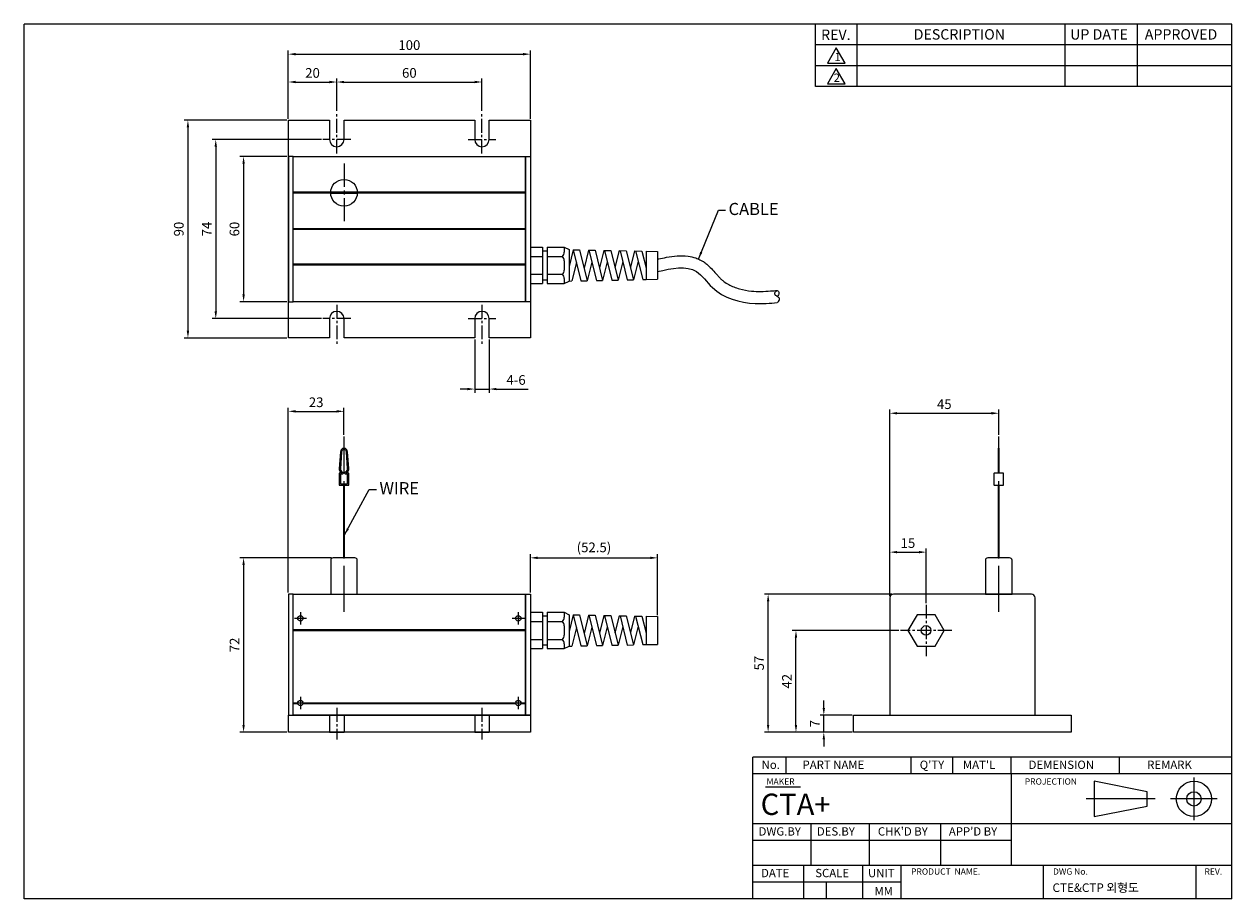
# Model space of a CAD drawing. Units: millimetres. Extents: x 66 to 1265, y 48 to 529.
# Drawn here: x 66 to 565, y 48 to 409 of the extents above; entities that cross this region are included whole.
import ezdxf

# ---------------------------------------------------------------- set-up
doc = ezdxf.new("R2010")
doc.units = ezdxf.units.MM
doc.linetypes.add('CENTER2', pattern=[28.575, 19.05, -3.175, 3.175, -3.175])
doc.layers.add('c', color=1, linetype='CENTER2')
doc.layers.add('d', color=1, linetype='Continuous')
doc.styles.add('ITALICT', font='italict', dxfattribs={"width": 0.75, "height": 0.75})
doc.styles.get("Standard").update_dxf_attribs({"font": 'ARIAL.TTF'})
doc.dimstyles.new('ISO-25', dxfattribs={"dimtxt": 4, "dimasz": 3, "dimexe": 1.5, "dimexo": 0.6, "dimgap": 1.2, "dimtad": 1, "dimdec": 3, "dimdsep": 46, "dimtxsty": 'Standard', "dimcen": 2.5, "dimadec": 0, "dimazin": 0, "dimtfac": 1, "dimtdec": 3, "dimtmove": 0, "dimatfit": 3, "dimfxl": 0, "dimarcsym": 0})

# ---------------------------------------------------------------- blocks, each defined once
blk = doc.blocks.new('A$C16BC01ED')
for p, q in [((0, 15), (5, 15)), ((0, 15), (0, 0)), ((5, 15), (5, 0)), ((7, 15), (14, 15)), ((7, 15), (7, 0)), ((14, 15), (14, 12.97)), ((14, 15), (16, 14)), ((0, 11.2), (5, 11.2)), ((5, 13.5), (7, 13.5)), ((7, 11.2), (13.28, 11.2)), ((16, 14), (16, 1)), ((17.72, 13.94), (16, 7.02)), ((17.72, 13.94), (20.28, 13.89)), ((17.72, 13.94), (20.89, 1.12)), ((20.28, 13.89), (23.45, 1.17)), ((24.04, 13.82), (22.17, 6.3)), ((24.04, 13.82), (26.73, 13.77)), ((24.14, 13.82), (27.27, 1.24)), ((26.73, 13.77), (29.84, 1.29)), ((30.36, 13.7), (28.55, 6.43)), ((30.36, 13.7), (33.17, 13.65)), ((30.59, 13.7), (33.66, 1.36)), ((33.17, 13.65), (36.22, 1.41)), ((36.69, 13.58), (34.94, 6.57)), ((36.69, 13.58), (39.62, 13.53)), ((37.03, 13.57), (40.04, 1.48)), ((39.62, 13.53), (42.61, 1.53)), ((43.01, 13.46), (41.32, 6.7)), ((43.01, 13.46), (46.07, 13.4)), ((43.48, 13.45), (46.42, 1.63)), ((46.07, 13.4), (47.78, 6.53)), ((47.78, 13.35), (47.78, 1.65)), ((47.78, 13.35), (52.53, 13.26)), ((52.53, 13.26), (52.53, 1.74)), ((14, 9.43), (14, 5.57)), ((19, 8.71), (17.09, 1.05)), ((25.38, 8.84), (23.47, 1.17)), ((31.76, 8.97), (29.85, 1.29)), ((38.15, 9.1), (36.23, 1.41)), ((44.53, 9.23), (42.61, 1.53)), ((0, 3.8), (5, 3.8)), ((0, 0), (5, 0)), ((5, 1.5), (7, 1.5)), ((7, 3.8), (13.28, 3.8)), ((7, 0), (14, 0)), ((14, 2.03), (14, 0)), ((14, 0), (16, 1)), ((16, 1.03), (17.09, 1.05)), ((20.89, 1.12), (23.47, 1.17)), ((27.27, 1.24), (29.85, 1.29)), ((33.66, 1.36), (36.23, 1.41)), ((40.04, 1.48), (42.61, 1.53)), ((46.42, 1.63), (47.78, 1.65)), ((47.78, 1.65), (52.53, 1.74))]:
    blk.add_line(p, q)
for centre, start, end in [((11.3, 13.03), 317.2814, 358.7878), ((11.3, 9.37), 1.2122, 42.7186), ((11.3, 5.63), 317.2814, 358.7878), ((11.3, 1.97), 1.2122, 42.7186)]:
    blk.add_arc(centre, 2.7, start, end)
blk = doc.blocks.new('*D2')
at = {"layer": 'd', "color": 0, "lineweight": -2}
for p, q in [((174.68, 354.71), (155.3, 354.71)), ((156.8, 351.71), (156.8, 297.71)), ((174.68, 294.71), (155.3, 294.71))]:
    blk.add_line(p, q, dxfattribs=at)
at = {"layer": 'd', "color": 0}
for points in [[(156.3, 351.71), (157.3, 351.71), (156.8, 354.71)], [(156.3, 297.71), (157.3, 297.71), (156.8, 294.71)]]:
    blk.add_solid(points, dxfattribs=at)
at = {"layer": 'Defpoints', "color": 0}
for p in [(175.28, 354.71), (156.8, 294.71), (175.28, 294.71)]:
    blk.add_point(p, dxfattribs=at)
at = {"layer": 'd', "color": 0, "lineweight": -3, "insert": (153.55, 324.71), "char_height": 4, "attachment_point": 5, "rotation": 90}
blk.add_mtext('60', dxfattribs=at)
blk = doc.blocks.new('*D3')
at = {"layer": 'd', "color": 0, "lineweight": -2}
for p, q in [((188.92, 361.71), (143.8, 361.71)), ((145.3, 358.71), (145.3, 290.71)), ((188.92, 287.71), (143.8, 287.71))]:
    blk.add_line(p, q, dxfattribs=at)
at = {"layer": 'd', "color": 0}
for points in [[(144.8, 358.71), (145.8, 358.71), (145.3, 361.71)], [(144.8, 290.71), (145.8, 290.71), (145.3, 287.71)]]:
    blk.add_solid(points, dxfattribs=at)
at = {"layer": 'Defpoints', "color": 0}
for p in [(189.52, 361.71), (145.3, 287.71), (189.52, 287.71)]:
    blk.add_point(p, dxfattribs=at)
at = {"layer": 'd', "color": 0, "lineweight": -3, "insert": (142.1, 324.71), "char_height": 4, "attachment_point": 5, "rotation": 90}
blk.add_mtext('74', dxfattribs=at)
blk = doc.blocks.new('*D4')
at = {"layer": 'd', "color": 0, "lineweight": -2}
for p, q in [((174.68, 369.71), (132.3, 369.71)), ((133.8, 366.71), (133.8, 282.71)), ((174.68, 279.71), (132.3, 279.71))]:
    blk.add_line(p, q, dxfattribs=at)
at = {"layer": 'd', "color": 0}
for points in [[(133.3, 366.71), (134.3, 366.71), (133.8, 369.71)], [(133.3, 282.71), (134.3, 282.71), (133.8, 279.71)]]:
    blk.add_solid(points, dxfattribs=at)
at = {"layer": 'Defpoints', "color": 0}
for p in [(175.28, 369.71), (133.8, 279.71), (175.28, 279.71)]:
    blk.add_point(p, dxfattribs=at)
at = {"layer": 'd', "color": 0, "lineweight": -3, "insert": (130.55, 324.71), "char_height": 4, "attachment_point": 5, "rotation": 90}
blk.add_mtext('90', dxfattribs=at)
blk = doc.blocks.new('*D5')
at = {"layer": 'd', "color": 0, "lineweight": -2}
for p, q in [((175.28, 370.31), (175.28, 386.95)), ((178.28, 385.45), (192.28, 385.45)), ((195.28, 373.51), (195.28, 386.95))]:
    blk.add_line(p, q, dxfattribs=at)
at = {"layer": 'd', "color": 0}
for points in [[(178.28, 385.95), (178.28, 384.95), (175.28, 385.45)], [(192.28, 385.95), (192.28, 384.95), (195.28, 385.45)]]:
    blk.add_solid(points, dxfattribs=at)
at = {"layer": 'Defpoints', "color": 0}
for p in [(195.28, 385.45), (175.28, 369.71), (195.28, 372.91)]:
    blk.add_point(p, dxfattribs=at)
at = {"layer": 'd', "color": 0, "lineweight": -3, "insert": (185.28, 388.69), "char_height": 4, "attachment_point": 5}
blk.add_mtext('20', dxfattribs=at)
blk = doc.blocks.new('*D6')
at = {"layer": 'd', "color": 0, "lineweight": -2}
for p, q in [((195.28, 373.51), (195.28, 386.95)), ((198.28, 385.45), (252.28, 385.45)), ((255.28, 373.51), (255.28, 386.95))]:
    blk.add_line(p, q, dxfattribs=at)
at = {"layer": 'd', "color": 0}
for points in [[(198.28, 385.95), (198.28, 384.95), (195.28, 385.45)], [(252.28, 385.95), (252.28, 384.95), (255.28, 385.45)]]:
    blk.add_solid(points, dxfattribs=at)
at = {"layer": 'Defpoints', "color": 0}
for p in [(255.28, 385.45), (195.28, 372.91), (255.28, 372.91)]:
    blk.add_point(p, dxfattribs=at)
at = {"layer": 'd', "color": 0, "lineweight": -3, "insert": (225.28, 388.69), "char_height": 4, "attachment_point": 5}
blk.add_mtext('60', dxfattribs=at)
blk = doc.blocks.new('*D7')
at = {"layer": 'd', "color": 0, "lineweight": -2}
for p, q in [((175.28, 370.31), (175.28, 398.45)), ((178.28, 396.95), (272.28, 396.95)), ((275.28, 370.31), (275.28, 398.45))]:
    blk.add_line(p, q, dxfattribs=at)
at = {"layer": 'd', "color": 0}
for points in [[(178.28, 397.45), (178.28, 396.45), (175.28, 396.95)], [(272.28, 397.45), (272.28, 396.45), (275.28, 396.95)]]:
    blk.add_solid(points, dxfattribs=at)
at = {"layer": 'Defpoints', "color": 0}
for p in [(275.28, 396.95), (175.28, 369.71), (275.28, 369.71)]:
    blk.add_point(p, dxfattribs=at)
at = {"layer": 'd', "color": 0, "lineweight": -3, "insert": (225.28, 400.19), "char_height": 4, "attachment_point": 5}
blk.add_mtext('100', dxfattribs=at)
blk = doc.blocks.new('*D8')
at = {"layer": 'd', "color": 0, "lineweight": -2}
for p, q in [((252.28, 279.11), (252.28, 257.12)), ((258.28, 279.11), (258.28, 257.12)), ((249.28, 258.62), (246.28, 258.62)), ((252.28, 258.62), (258.28, 258.62)), ((261.28, 258.62), (274.43, 258.62))]:
    blk.add_line(p, q, dxfattribs=at)
at = {"layer": 'd', "color": 0}
for points in [[(249.28, 259.12), (249.28, 258.12), (252.28, 258.62)], [(261.28, 259.12), (261.28, 258.12), (258.28, 258.62)]]:
    blk.add_solid(points, dxfattribs=at)
at = {"layer": 'Defpoints', "color": 0}
for p in [(252.28, 279.71), (258.28, 279.71), (258.28, 258.62)]:
    blk.add_point(p, dxfattribs=at)
at = {"layer": 'd', "color": 0, "lineweight": -3, "insert": (269.36, 261.87), "char_height": 4, "attachment_point": 5}
blk.add_mtext('4-6', dxfattribs=at)
blk = doc.blocks.new('*D9')
at = {"layer": 'd', "color": 0, "lineweight": -2}
for p, q in [((175.28, 174.52), (175.28, 250.92)), ((198.28, 239.69), (198.28, 250.92)), ((178.28, 249.42), (195.28, 249.42))]:
    blk.add_line(p, q, dxfattribs=at)
at = {"layer": 'd', "color": 0}
for points in [[(178.28, 249.92), (178.28, 248.92), (175.28, 249.42)], [(195.28, 249.92), (195.28, 248.92), (198.28, 249.42)]]:
    blk.add_solid(points, dxfattribs=at)
at = {"layer": 'Defpoints', "color": 0}
for p in [(198.28, 249.42), (198.28, 239.09), (175.28, 173.92)]:
    blk.add_point(p, dxfattribs=at)
at = {"layer": 'd', "color": 0, "lineweight": -3, "insert": (186.78, 252.66), "char_height": 4, "attachment_point": 5}
blk.add_mtext('23', dxfattribs=at)
blk = doc.blocks.new('*D10')
at = {"layer": 'd', "color": 0, "lineweight": -2}
for p, q in [((193.18, 188.92), (155.3, 188.92)), ((156.8, 185.92), (156.8, 119.92)), ((174.68, 116.92), (155.3, 116.92))]:
    blk.add_line(p, q, dxfattribs=at)
at = {"layer": 'd', "color": 0}
for points in [[(156.3, 185.92), (157.3, 185.92), (156.8, 188.92)], [(156.3, 119.92), (157.3, 119.92), (156.8, 116.92)]]:
    blk.add_solid(points, dxfattribs=at)
at = {"layer": 'Defpoints', "color": 0}
for p in [(193.78, 188.92), (156.8, 116.92), (175.28, 116.92)]:
    blk.add_point(p, dxfattribs=at)
at = {"layer": 'd', "color": 0, "lineweight": -3, "insert": (153.59, 152.92), "char_height": 4, "attachment_point": 5, "rotation": 90}
blk.add_mtext('72', dxfattribs=at)
blk = doc.blocks.new('*D11')
at = {"layer": 'd', "color": 0, "lineweight": -2}
for p, q in [((423.77, 173.02), (423.77, 192.76)), ((426.77, 191.26), (435.77, 191.26)), ((438.77, 170.14), (438.77, 192.76))]:
    blk.add_line(p, q, dxfattribs=at)
at = {"layer": 'd', "color": 0}
for points in [[(426.77, 191.76), (426.77, 190.76), (423.77, 191.26)], [(435.77, 191.76), (435.77, 190.76), (438.77, 191.26)]]:
    blk.add_solid(points, dxfattribs=at)
at = {"layer": 'Defpoints', "color": 0}
for p in [(438.77, 191.26), (423.77, 172.42), (438.77, 169.54)]:
    blk.add_point(p, dxfattribs=at)
at = {"layer": 'd', "color": 0, "lineweight": -3, "insert": (431.27, 194.5), "char_height": 4, "attachment_point": 5}
blk.add_mtext('15', dxfattribs=at)
blk = doc.blocks.new('*D12')
at = {"layer": 'd', "color": 0, "lineweight": -2}
for p, q in [((423.77, 173.02), (423.77, 250.13)), ((468.77, 239.69), (468.77, 250.13)), ((426.77, 248.63), (465.77, 248.63))]:
    blk.add_line(p, q, dxfattribs=at)
at = {"layer": 'd', "color": 0}
for points in [[(426.77, 249.13), (426.77, 248.13), (423.77, 248.63)], [(465.77, 249.13), (465.77, 248.13), (468.77, 248.63)]]:
    blk.add_solid(points, dxfattribs=at)
at = {"layer": 'Defpoints', "color": 0}
for p in [(468.77, 248.63), (468.77, 239.09), (423.77, 172.42)]:
    blk.add_point(p, dxfattribs=at)
at = {"layer": 'd', "color": 0, "lineweight": -3, "insert": (446.27, 251.86), "char_height": 4, "attachment_point": 5}
blk.add_mtext('45', dxfattribs=at)
blk = doc.blocks.new('*D13')
at = {"layer": 'd', "color": 0, "lineweight": -2}
for p, q in [((396.5, 126.92), (396.5, 129.92)), ((408.17, 123.92), (395, 123.92)), ((396.5, 116.92), (396.5, 123.92)), ((408.17, 116.92), (395, 116.92)), ((396.5, 113.92), (396.5, 110.92))]:
    blk.add_line(p, q, dxfattribs=at)
at = {"layer": 'd', "color": 0}
for points in [[(396, 126.92), (397, 126.92), (396.5, 123.92)], [(396, 113.92), (397, 113.92), (396.5, 116.92)]]:
    blk.add_solid(points, dxfattribs=at)
at = {"layer": 'Defpoints', "color": 0}
for p in [(396.5, 123.92), (408.77, 123.92), (408.77, 116.92)]:
    blk.add_point(p, dxfattribs=at)
at = {"layer": 'd', "color": 0, "lineweight": -3, "insert": (393.3, 120.42), "char_height": 4, "attachment_point": 5, "rotation": 90}
blk.add_mtext('7', dxfattribs=at)
blk = doc.blocks.new('*D14')
at = {"layer": 'd', "color": 0, "lineweight": -2}
for p, q in [((427.54, 158.92), (383.5, 158.92)), ((385, 119.92), (385, 155.92)), ((408.17, 116.92), (383.5, 116.92))]:
    blk.add_line(p, q, dxfattribs=at)
at = {"layer": 'd', "color": 0}
for points in [[(384.5, 155.92), (385.5, 155.92), (385, 158.92)], [(384.5, 119.92), (385.5, 119.92), (385, 116.92)]]:
    blk.add_solid(points, dxfattribs=at)
at = {"layer": 'Defpoints', "color": 0}
for p in [(385, 158.92), (428.14, 158.92), (408.77, 116.92)]:
    blk.add_point(p, dxfattribs=at)
at = {"layer": 'd', "color": 0, "lineweight": -3, "insert": (381.79, 137.92), "char_height": 4, "attachment_point": 5, "rotation": 90}
blk.add_mtext('42', dxfattribs=at)
blk = doc.blocks.new('*D15')
at = {"layer": 'd', "color": 0, "lineweight": -2}
for p, q in [((424.67, 173.92), (372, 173.92)), ((373.5, 119.92), (373.5, 170.92)), ((408.17, 116.92), (372, 116.92))]:
    blk.add_line(p, q, dxfattribs=at)
at = {"layer": 'd', "color": 0}
for points in [[(373, 170.92), (374, 170.92), (373.5, 173.92)], [(373, 119.92), (374, 119.92), (373.5, 116.92)]]:
    blk.add_solid(points, dxfattribs=at)
at = {"layer": 'Defpoints', "color": 0}
for p in [(373.5, 173.92), (425.27, 173.92), (408.77, 116.92)]:
    blk.add_point(p, dxfattribs=at)
at = {"layer": 'd', "color": 0, "lineweight": -3, "insert": (370.27, 145.42), "char_height": 4, "attachment_point": 5, "rotation": 90}
blk.add_mtext('57', dxfattribs=at)
blk = doc.blocks.new('*D16')
at = {"layer": 'd', "color": 0, "lineweight": -2}
for p, q in [((275.28, 174.52), (275.28, 190.4)), ((327.81, 165.27), (327.81, 190.4)), ((278.28, 188.9), (324.81, 188.9))]:
    blk.add_line(p, q, dxfattribs=at)
at = {"layer": 'd', "color": 0}
for points in [[(278.28, 189.4), (278.28, 188.4), (275.28, 188.9)], [(324.81, 189.4), (324.81, 188.4), (327.81, 188.9)]]:
    blk.add_solid(points, dxfattribs=at)
at = {"layer": 'Defpoints', "color": 0}
for p in [(327.81, 188.9), (275.28, 173.92), (327.81, 164.67)]:
    blk.add_point(p, dxfattribs=at)
at = {"layer": 'd', "color": 0, "lineweight": -3, "insert": (301.55, 192.72), "char_height": 4, "attachment_point": 5}
blk.add_mtext('(52.5)', dxfattribs=at)

msp = doc.modelspace()

# ---------------------------------------------------------------- linework, layer by layer
at = {"lineweight": -3}
for p, q in [((565.0809, 409.35), (66.1422, 409.35)), ((66.1422, 48.0496), (66.1422, 409.35)), ((393.0331, 383.5429), (393.0331, 409.35)), ((410.2378, 383.5429), (410.2378, 409.35)), ((496.2618, 383.5429), (496.2618, 409.35)), ((526.0903, 383.5429), (526.0903, 409.35)), ((565.0809, 48.0496), (565.0809, 409.35)), ((565.0809, 400.7476), (393.0331, 400.7476)), ((565.0809, 392.1453), (393.0331, 392.1453)), ((565.0809, 383.5429), (393.0331, 383.5429)), ((177.2846, 294.7144), (177.2846, 354.7145)), ((177.2846, 354.7145), (273.2838, 354.7145)), ((273.2838, 354.7145), (273.2838, 294.7144)), ((203.3941, 339.9643), (193.1723, 339.9643)), ((203.3941, 339.4643), (193.1723, 339.4643)), ((273.2838, 294.7144), (177.2846, 294.7144)), ((177.2843, 128.5402), (177.2843, 129.0402)), ((177.2843, 129.0402), (179.1912, 129.0402)), ((179.25, 128.5402), (177.2843, 128.5402)), ((269.2504, 128.5402), (181.3182, 128.5402)), ((181.3769, 129.0402), (269.1917, 129.0402)), ((273.2843, 128.5402), (271.3186, 128.5402)), ((271.3774, 129.0402), (273.2843, 129.0402)), ((273.2843, 129.0402), (273.2843, 128.5402)), ((192.284, 123.9152), (192.284, 116.9152)), ((198.284, 123.9152), (198.284, 116.9152)), ((252.2849, 123.9152), (252.2849, 116.9152)), ((258.2849, 123.9152), (258.2849, 116.9152)), ((565.0809, 106.5459), (367.2259, 106.5459)), ((367.2259, 48.0496), (367.2259, 106.5459)), ((380.9897, 99.6639), (380.9897, 106.5459)), ((432.6041, 99.6639), (432.6041, 106.5459)), ((449.8088, 99.6639), (449.8088, 106.5459)), ((473.8955, 99.6639), (473.8955, 106.5459)), ((518.628, 99.6639), (518.628, 106.5459)), ((565.0809, 99.6639), (367.2259, 99.6639)), ((473.8955, 99.6639), (473.8955, 61.8134)), ((372.3988, 94.2543), (386.92, 94.2543)), ((565.0809, 79.0182), (367.2259, 79.0182)), ((391.3126, 61.8134), (391.3126, 79.0182)), ((415.3993, 61.8134), (415.3993, 79.0182)), ((444.8783, 61.8134), (444.8783, 79.0182)), ((473.8955, 72.1363), (367.2259, 72.1363)), ((565.0809, 61.8134), (367.2259, 61.8134)), ((388.1928, 48.0496), (388.1928, 61.8134)), ((412.6404, 48.0496), (412.6404, 61.8134)), ((428.4459, 48.0496), (428.4459, 61.8134)), ((487.0961, 61.8134), (487.0961, 48.0496)), ((550.2962, 48.0496), (550.2962, 61.8134)), ((428.4459, 54.9315), (367.2259, 54.9315)), ((397.6357, 48.0496), (397.6357, 54.9315)), ((565.0809, 48.0496), (66.1422, 48.0496))]:
    msp.add_line(p, q, dxfattribs=at)
at = {"lineweight": -3, "ltscale": 0.5}
msp.add_line((210.3079, 339.7143), (186.2585, 339.7143), dxfattribs=at)
at = {"lineweight": -3, "ltscale": 0.1}
for p, q in [((180.2843, 166.4356), (180.2843, 161.3947)), ((270.2849, 166.4356), (270.2849, 161.3947)), ((182.8047, 163.9152), (177.7639, 163.9152)), ((272.8053, 163.9152), (267.7644, 163.9152)), ((180.2841, 131.4356), (180.2841, 126.3947)), ((270.2845, 131.4356), (270.2845, 126.3947)), ((182.8045, 128.9152), (177.7636, 128.9152)), ((272.805, 128.9152), (267.7641, 128.9152))]:
    msp.add_line(p, q, dxfattribs=at)
at = {"lineweight": -3, "extrusion": (0, 1, 0)}
msp.add_line((269.2502, 128.5402), (181.3184, 128.5402), dxfattribs=at)
at = {"lineweight": -3, "ltscale": 0.3}
for p, q in [((549.4126, 98.1395), (549.4126, 80.5426)), ((533.4165, 89.3411), (504.8476, 89.3411)), ((559.0294, 89.3411), (539.7958, 89.3411))]:
    msp.add_line(p, q, dxfattribs=at)
at = {"lineweight": -3, "ltscale": 6}
for points in [[(405.2975, 393.275), (401.6355, 399.6179), (397.9734, 393.275)], [(405.2975, 384.6726), (401.6355, 391.0155), (397.9734, 384.6726)], [(530.0924, 86.3882), (530.0924, 92.305), (508.1717, 96.615), (508.1717, 82.0671)]]:
    msp.add_lwpolyline(points, close=True, dxfattribs=at)
at = {"lineweight": -3}
for points in [[(275.2838, 279.7144), (258.2838, 279.7144), (258.2838, 287.7144, 1), (252.2838, 287.7144), (252.2838, 279.7144), (198.2838, 279.7144), (198.2838, 287.7144, 1), (192.2838, 287.7144), (192.2838, 279.7144), (175.2838, 279.7144), (175.2838, 369.7144), (192.2838, 369.7144), (192.2838, 361.7144, 1), (198.2838, 361.7144), (198.2838, 369.7144), (252.2838, 369.7144), (252.2838, 361.7144, 1), (258.2838, 361.7144), (258.2838, 369.7144), (275.2838, 369.7144)], [(198.5843, 219.4152), (199.7843, 219.4152), (199.7843, 223.4152), (199.1561, 223.4152, -0.79656262), (198.9381, 224.3652, 0.3069435), (199.7805, 225.8223), (199.2894, 232.6794, 0.93094934), (197.2792, 232.6794), (196.7831, 225.6798, 0.16796921), (196.9669, 224.9944, 0.11401688), (197.6617, 224.3486, -0.76804636), (197.4125, 223.4152), (196.7843, 223.4152), (196.7843, 219.4152)], [(468.5656, 188.9152), (468.9656, 188.9152), (468.9656, 218.9152), (470.5656, 218.9152, 0.41421356), (470.7656, 219.1152), (470.7656, 223.7152, 0.41421356), (470.5656, 223.9152), (469.0156, 223.9197), (469.0156, 234.0118, 0.9889927), (468.5156, 234.0174), (468.5156, 223.9152), (466.9656, 223.9152, 0.41421356), (466.7656, 223.7152), (466.7656, 219.1152, 0.41421356), (466.9656, 218.9152), (468.5656, 218.9152)], [(192.7843, 173.9152), (203.7843, 173.9152), (203.7843, 187.9152, 0.41421356), (202.7843, 188.9152), (193.7843, 188.9152, 0.41421356), (192.7843, 187.9152)], [(463.2656, 173.9152), (474.2656, 173.9152), (474.2656, 187.9152, 0.41421356), (473.2656, 188.9152), (464.2656, 188.9152, 0.41421356), (463.2656, 187.9152)], [(483.7656, 123.9152), (483.7656, 172.4152, 0.41419217), (482.2657, 173.9152), (425.2656, 173.9152, 0.41421891), (423.7656, 172.4152), (423.7656, 123.9152)]]:
    msp.add_lwpolyline(points, format="xyb", close=True, dxfattribs=at)
for points in [[(175.2838, 294.7144), (177.2846, 294.7144), (177.2846, 354.7145), (175.2838, 354.7145)], [(275.2846, 294.7144), (273.2838, 294.7144), (273.2838, 354.7145), (275.2846, 354.7145)], [(273.2832, 324.4643), (177.2832, 324.4643), (177.2832, 324.9643), (273.2832, 324.9643)], [(273.2832, 309.8393), (177.2832, 309.8393), (177.2832, 310.3393), (273.2832, 310.3393)], [(175.2849, 123.9152), (177.2841, 123.9152), (177.2841, 173.9152), (175.2849, 173.9152)], [(273.2849, 123.9152), (177.2841, 123.9152), (177.2841, 173.9152), (273.2849, 173.9152)], [(275.2838, 123.9152), (273.2845, 123.9152), (273.2845, 173.9152), (275.2838, 173.9152)], [(435.0156, 165.4103), (431.2656, 158.9152), (435.0156, 152.42), (442.5156, 152.42), (446.2656, 158.9152), (442.5156, 165.4103)], [(273.2843, 158.7902), (177.2843, 158.7902), (177.2843, 159.2902), (273.2843, 159.2902)], [(275.2849, 116.9152), (175.284, 116.9152), (175.284, 123.9152), (275.2849, 123.9152)], [(498.7656, 116.9152), (408.7656, 116.9152), (408.7656, 123.9152), (498.7656, 123.9152)]]:
    msp.add_lwpolyline(points, close=True, dxfattribs=at)
for points in [[(192.7846, 339.5893), (177.2842, 339.5893), (177.2842, 340.0893), (192.796, 340.0893)], [(203.7704, 340.0893), (273.2832, 340.0893), (273.2832, 339.5893), (203.7818, 339.5893)]]:
    msp.add_lwpolyline(points, dxfattribs=at)
msp.add_lwpolyline([(198.0843, 188.9152), (198.4843, 188.9152), (198.4843, 218.9152), (200.0843, 218.9152, 0.41421356), (200.2843, 219.1152), (200.2843, 223.7152, 0.41421356), (200.0843, 223.9152), (199.1561, 223.9152, 0.3069435), (200.2792, 225.858), (199.7881, 232.7152, 0.93094934), (196.7805, 232.7152), (196.2843, 225.7152, 0.16796921), (196.5528, 224.7142, 0.11401688), (197.4125, 223.9152), (196.4843, 223.9152, 0.41421356), (196.2843, 223.7152), (196.2843, 219.1152, 0.41421356), (196.4843, 218.9152), (198.0843, 218.9152), (198.0843, 188.9152)], format="xyb", dxfattribs=at)
at = {"lineweight": -3, "extrusion": (0, 1, 0), "elevation": 123.9152}
msp.add_lwpolyline([(-175.284, 0), (-175.2849, 0)], dxfattribs=at)
at = {"lineweight": -3}
for centre, radius in [((198.2832, 339.7143), 5.5), ((180.2843, 163.9152), 1.1), ((270.2849, 163.9152), 1.1), ((438.7656, 158.9152), 2), ((180.2841, 128.9152), 1.1), ((270.2845, 128.9152), 1.1)]:
    msp.add_circle(centre, radius, dxfattribs=at)
at = {"lineweight": -3, "ltscale": 6}
for radius in [7.274, 2.9639]:
    msp.add_circle((549.4126, 89.3411), radius, dxfattribs=at)
at = {"lineweight": -3}
for centre, start, end in [((193.1723, 339.7143), 90, 270), ((203.3941, 339.7143), 270, 90)]:
    msp.add_arc(centre, 0.25, start, end, dxfattribs=at)
at = {"lineweight": -3, "extrusion": (0, -1, 0)}
for centre in [(195.2849, 32.2909, -123.9152), (255.2849, 32.2909, -123.9152)]:
    msp.add_arc(centre, 3, 180, 0, dxfattribs=at)
at = {"lineweight": -3, "extrusion": (0, 1, 0)}
for centre in [(-195.2849, 32.2909, 116.9152), (-255.2849, 32.2909, 116.9152)]:
    msp.add_arc(centre, 3, 0, 180, dxfattribs=at)
at = {"lineweight": -3}
for points, knots in [([(327.8138, 312.2746), (327.9768, 312.3103), (328.1404, 312.3461), (329.3654, 312.6119), (330.4502, 312.8378), (332.9692, 313.2904), (334.4158, 313.5006), (337.379, 313.7082), (338.8988, 313.7072), (341.499, 313.3658), (342.5612, 313.1345), (344.1995, 312.5726), (344.7799, 312.3328), (345.688, 311.8805), (346.0224, 311.6968), (346.6107, 311.3399), (346.8647, 311.1735), (347.3488, 310.8353), (347.5809, 310.6621), (348.2505, 310.1355), (348.6613, 309.775), (349.7948, 308.7084), (350.4437, 308.0011), (351.6347, 306.6613), (352.1766, 306.0277), (352.948, 305.1705), (353.2015, 304.8967), (353.7412, 304.3415), (354.0161, 304.0774), (354.5972, 303.5631), (354.8984, 303.3172), (355.8334, 302.6112), (356.4992, 302.1828), (358.5601, 301.0493), (360.0642, 300.4537), (363.2677, 299.5583), (364.9654, 299.2594), (367.9571, 298.9777), (369.2297, 298.9346), (371.8382, 298.9629), (373.172, 299.0332), (375.4338, 299.1957), (376.3401, 299.2715), (377.2638, 299.3501)], [0.96664439, 0.96664439, 0.96664439, 0.96664439, 1.3999623, 1.3999623, 4.1998869, 4.1998869, 7.78609762, 7.78609762, 11.37230835, 11.37230835, 13.78734906, 13.78734906, 15.12200388, 15.12200388, 15.91377111, 15.91377111, 16.53862821, 16.53862821, 17.1634853, 17.1634853, 18.41319949, 18.41319949, 20.85421763, 20.85421763, 23.29523577, 23.29523577, 24.55659269, 24.55659269, 26.07869306, 26.07869306, 27.60079343, 27.60079343, 30.64499417, 30.64499417, 36.49537349, 36.49537349, 42.34575281, 42.34575281, 46.6652566, 46.6652566, 50.98476038, 50.98476038, 53.79082043, 53.79082043, 53.79082043, 53.79082043]), ([(327.8138, 307.1542), (333.7468, 308.4685), (343.1214, 310.5452), (351.8781, 296.9949), (364.9766, 293.3832), (374.2506, 294.0778), (377.2638, 294.3321)], [0, 0, 0, 0, 16.054718, 25.3676661, 44.25381236, 53.3636608, 53.3636608, 53.3636608, 53.3636608])]:
    msp.add_open_spline(points, degree=3, knots=knots, dxfattribs=at)
msp.add_spline([(377.356, 294.3399), (378.2146, 296.0633), (377.2638, 296.8411), (376.2448, 297.9551), (377.2638, 299.3501), (377.9442, 298.2254), (377.2638, 296.8411)], degree=3, dxfattribs=at)
at = {"layer": 'c', "lineweight": -3, "ltscale": 0.3}
for p, q in [((195.2838, 355.9516), (195.2838, 372.9113)), ((255.2838, 355.9516), (255.2838, 372.9113)), ((201.0465, 361.7144), (189.521, 361.7144)), ((249.521, 361.7144), (261.0465, 361.7144)), ((195.2838, 293.4771), (195.2838, 276.5174)), ((255.2838, 293.4771), (255.2838, 276.5174)), ((201.0465, 287.7144), (189.521, 287.7144)), ((249.521, 287.7144), (261.0465, 287.7144)), ((438.7656, 169.5444), (438.7656, 148.2859)), ((449.3949, 158.9152), (428.1364, 158.9152)), ((195.284, 126.9152), (195.284, 113.9152)), ((255.2849, 126.9152), (255.2849, 113.9152))]:
    msp.add_line(p, q, dxfattribs=at)
at = {"layer": 'c', "lineweight": -3, "ltscale": 0.5}
msp.add_line((198.2832, 351.7391), (198.2832, 327.6896), dxfattribs=at)
at = {"layer": 'c', "lineweight": -3}
for p, q in [((198.2843, 166.5584), (198.2843, 239.0851)), ((468.7656, 166.5584), (468.7656, 239.085))]:
    msp.add_line(p, q, dxfattribs=at)

# ---------------------------------------------------------------- block references
at = {"lineweight": -3}
for p in [(275.2838, 302.2144), (275.2838, 151.4152)]:
    msp.add_blockref('A$C16BC01ED', p, dxfattribs=at)

# ---------------------------------------------------------------- texts
at = {"lineweight": -3, "style": 'ITALICT'}
msp.add_text('CTA+', height=8.81445, dxfattribs=at).set_placement((370.4177, 82.6978))
at = {"lineweight": -3, "attachment_point": 1}
for s, insert, char_height, width in [('REV.', (395.3774, 407.1324), 4.3012, 17.204783), ('DESCRIPTION', (433.6414, 407.2732), 4.301196, 86.023917), ('UP DATE', (498.2819, 407.2732), 4.3012, 86.023917), ('APPROVED', (529.1147, 407.2732), 4.3012, 86.023917), ('1', (400.9125, 397.5333), 3.441, 14.33007), ('2', (400.5887, 388.9309), 3.441, 14.330036), ('No.', (370.8108, 105.1605), 3.44096, 17.204783), ('PART NAME', (387.7259, 105.149), 3.44096, 60.58544), ("Q'TY", (436.1344, 105.149), 3.44096, 60.58544), ("MAT'L", (453.9907, 105.1379), 3.44096, 60.585418), ('DEMENSION', (481.1208, 105.149), 3.44096, 60.58544), ('REMARK', (530.1161, 105.149), 3.44096, 60.58544), ('MAKER', (372.8651, 97.8079), 2.58072, 60.58544), ('PROJECTION', (479.5347, 97.8079), 2.58072, 60.58544), ('DWG.BY', (369.5619, 77.6213), 3.44096, 60.58544), ('DES.BY', (393.6485, 77.6213), 3.44096, 60.58544), ("CHK'D BY", (418.8503, 77.6213), 3.44096, 60.58544), ("APP'D BY", (448.1734, 77.6213), 3.44096, 60.58544), ('DATE', (370.5921, 60.4281), 3.44096, 17.204783), ('SCALE', (392.9772, 60.4281), 3.44096, 17.204783), ('UNIT', (414.7614, 60.4281), 3.44096, 17.204783), ('PRODUCT  NAME.', (432.545, 60.6169), 2.580717, 60.58544), ('DWG No.', (491.1953, 60.6169), 2.58072, 60.58544), ('REV.', (553.7777, 60.6169), 2.58072, 60.58544), ('CTE&CTP 외형도', (490.9863, 54.4363), 3.550718, 40.949347), ('MM', (417.439, 52.9516), 3.44096, 17.204783)]:
    msp.add_mtext(s, dxfattribs=dict(at, insert=insert, char_height=char_height, width=width))
at = {"layer": 'd', "lineweight": -3, "char_height": 5, "attachment_point": 1}
for s, insert in [('CABLE', (357.1496, 335.5124)), ('WIRE', (212.9378, 220.1779))]:
    msp.add_mtext(s, dxfattribs=dict(at, insert=insert))

# ---------------------------------------------------------------- dimensions: what is measured, and where the dimension line sits
at = {"layer": 'd', "lineweight": -3}
for base, p1, p2, picture, middle in [((275.2838, 396.9466), (175.2838, 369.7144), (275.2838, 369.7144), '*D7', (225.2838, 400.1889)), ((195.2838, 385.4466), (175.2838, 369.7144), (195.2838, 372.9113), '*D5', (185.2838, 388.6889)), ((255.2838, 385.4466), (195.2838, 372.9113), (255.2838, 372.9113), '*D6', (225.2838, 388.6889)), ((468.7656, 248.6254), (423.7656, 172.4152), (468.7656, 239.085), '*D12', (446.2656, 251.8595)), ((438.7656, 191.2566), (423.7656, 172.4152), (438.7656, 169.5444), '*D11', (431.2656, 194.4989))]:
    dim = msp.add_linear_dim(base=base, p1=p1, p2=p2, dimstyle='ISO-25', dxfattribs=at)
    dim.commit()
    dim.dimension.update_dxf_attribs({"geometry": picture, "text_midpoint": middle})
for base, p1, p2, picture, middle in [((133.7971, 279.7144), (175.2838, 369.7144), (175.2838, 279.7144), '*D4', (130.5548, 324.7144)), ((145.2971, 287.7144), (189.521, 361.7144), (189.521, 287.7144), '*D3', (142.0971, 324.7144)), ((156.7971, 294.7144), (175.2838, 354.7145), (175.2838, 294.7144), '*D2', (153.5548, 324.7144)), ((156.7971, 116.9152), (193.7843, 188.9152), (175.284, 116.9152), '*D10', (153.5889, 152.9152)), ((373.4995, 173.9152), (408.7656, 116.9152), (425.2656, 173.9152), '*D15', (370.2654, 145.4152)), ((384.9995, 158.9152), (408.7656, 116.9152), (428.1364, 158.9152), '*D14', (381.7913, 137.9152)), ((396.4995, 123.9152), (408.7656, 116.9152), (408.7656, 123.9152), '*D13', (393.2995, 120.4152))]:
    dim = msp.add_linear_dim(base=base, p1=p1, p2=p2, angle=90, dimstyle='ISO-25', dxfattribs=at)
    dim.commit()
    dim.dimension.update_dxf_attribs({"geometry": picture, "text_midpoint": middle})
for base, p1, p2, text, picture, middle in [((258.2838, 258.6233), (252.2838, 279.7144), (258.2838, 279.7144), '4-<>', '*D8', (269.3582, 261.8656)), ((198.2843, 249.421), (175.2849, 173.9152), (198.2843, 239.0851), '23', '*D9', (186.7846, 252.6647)), ((327.8138, 188.8968), (275.2838, 173.9152), (327.8138, 164.6746), '(52.5)', '*D16', (301.5488, 192.7189))]:
    dim = msp.add_linear_dim(base=base, p1=p1, p2=p2, text=text, dimstyle='ISO-25', dxfattribs=at)
    dim.commit()
    dim.dimension.update_dxf_attribs({"geometry": picture, "text_midpoint": middle})

# ---------------------------------------------------------------- leaders
at = {"layer": 'd', "lineweight": -3, "annotation_type": 0, "has_hookline": 1, "hookline_direction": 0}
for points, text_width in [([(344.7304, 312.3386), (352.9496, 332.5124), (355.9496, 332.5124)], 22.1828), ([(198.4843, 198.3482), (208.7378, 217.1779), (211.7378, 217.1779)], 17.7763)]:
    msp.add_leader(points, dimstyle='ISO-25', override={"dimgap": 1.2, "dimtad": 0}, dxfattribs=dict(at, text_width=text_width))

doc.saveas('drawing.dxf')
